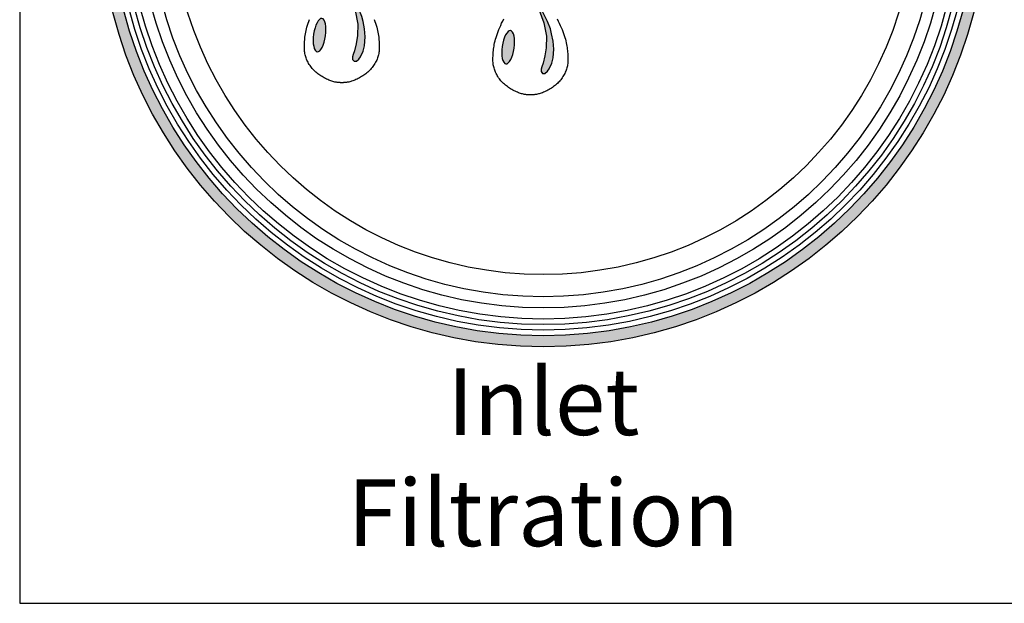
# Model space of a CAD drawing. Units: inches. Extents: x -2038 to -917, y 51 to 307.
# Drawn here: x -2038 to -2015, y 51 to 65 of the extents above; entities that cross this region are included whole.
import ezdxf

# ---------------------------------------------------------------- set-up
doc = ezdxf.new("R2010")
doc.units = ezdxf.units.IN
doc.header["$MEASUREMENT"] = 0
doc.layers.add('Embeds-Lt', color=143, linetype='Continuous', lineweight=15)
doc.layers.add('LOGO', color=40, linetype='Continuous')
doc.layers.add('TB', color=255, linetype='Continuous')
doc.styles.get("Standard").update_dxf_attribs({"font": 'romans.shx'})

# ---------------------------------------------------------------- blocks, each defined once
blk = doc.blocks.new('OC_IF-01')
at = {"layer": 'LOGO'}
h = blk.add_hatch(color=256, dxfattribs=at)
h.dxf.hatch_style = 1
h.paths.add_polyline_path([(-0.3125, 0.45344, 1), (0.3125, 0.45344, 1)])
h.paths.add_polyline_path([(0.30469, 0.45344, -1), (-0.30469, 0.45344, -1)], flags=16)
h.paths.add_polyline_path([(0.30078, 0.45344, -1), (-0.30078, 0.45344, -1)], flags=0)
h.paths.add_polyline_path([(0.29297, 0.45344, -1), (-0.29297, 0.45344, -1)], flags=0)
h = blk.add_hatch(color=256, dxfattribs=at)
h.dxf.hatch_style = 1
h.paths.add_polyline_path([(-0.12678, 0.36964), (-0.12766, 0.3732), (-0.12976, 0.37834), (-0.13396, 0.38659), (-0.13767, 0.39492), (-0.13556, 0.38617), (-0.13229, 0.37739), (-0.1304, 0.3679), (-0.13076, 0.3598), (-0.13165, 0.35401), (-0.13283, 0.34906), (-0.13366, 0.3464), (-0.13422, 0.34475), (-0.13422, 0.34308), (-0.1338, 0.34246), (-0.13311, 0.34178), (-0.13241, 0.34178), (-0.13148, 0.34178), (-0.12979, 0.34328), (-0.12864, 0.34497), (-0.12666, 0.34886), (-0.12568, 0.35269), (-0.12535, 0.35892), (-0.12568, 0.36447)])
h = blk.add_hatch(color=256, dxfattribs=at)
h.dxf.hatch_style = 1
h.paths.add_polyline_path([(0.0059, 0.36108), (0.00503, 0.36464), (0.00292, 0.36979), (-0.00128, 0.37803), (-0.00498, 0.38637), (-0.00287, 0.37761), (0.00039, 0.36884), (0.00229, 0.35934), (0.00193, 0.35124), (0.00104, 0.34546), (-0.00014, 0.3405), (-0.00097, 0.33784), (-0.00153, 0.3362), (-0.00153, 0.33453), (-0.00112, 0.3339), (-0.00042, 0.33323), (0.00028, 0.33323), (0.0012, 0.33323), (0.00289, 0.33473), (0.00405, 0.33642), (0.00603, 0.3403), (0.00701, 0.34414), (0.00734, 0.35036), (0.00701, 0.35592)])
h = blk.add_hatch(color=256, dxfattribs=at)
h.dxf.hatch_style = 1
edge = h.paths.add_edge_path()
edge.add_ellipse((-0.15738, 0.36015), major_axis=(0.00165, 0.01169), ratio=0.356017, start_angle=0, end_angle=360)
h = blk.add_hatch(color=256, dxfattribs=at)
h.dxf.hatch_style = 1
edge = h.paths.add_edge_path()
edge.add_ellipse((-0.02469, 0.35159), major_axis=(0.00165, 0.01169), ratio=0.356017, start_angle=0, end_angle=360)
for points in [[(-0.14544, 0.32693), (-0.14601, 0.32703), (-0.14662, 0.32715), (-0.14726, 0.3273), (-0.14793, 0.32748), (-0.14863, 0.32769), (-0.14935, 0.32792), (-0.15009, 0.32819), (-0.15085, 0.3285), (-0.15163, 0.32883), (-0.15242, 0.3292), (-0.15322, 0.3296), (-0.15403, 0.33003), (-0.15483, 0.33048), (-0.15562, 0.33095), (-0.1564, 0.33144), (-0.15716, 0.33195), (-0.1579, 0.33246), (-0.15862, 0.33299), (-0.15932, 0.33354), (-0.15999, 0.3341), (-0.16064, 0.33469), (-0.16127, 0.3353), (-0.16187, 0.33593), (-0.16246, 0.33659), (-0.16302, 0.33728), (-0.16356, 0.338), (-0.16408, 0.33873), (-0.16457, 0.33948), (-0.16503, 0.34024), (-0.16546, 0.34101), (-0.16585, 0.34178), (-0.16622, 0.34254), (-0.16655, 0.3433), (-0.16684, 0.34406), (-0.1671, 0.34481), (-0.16733, 0.34557), (-0.16752, 0.34633), (-0.16768, 0.3471), (-0.16782, 0.34788), (-0.16792, 0.34867), (-0.168, 0.34948), (-0.16804, 0.35031), (-0.16807, 0.35116), (-0.16807, 0.35202), (-0.16806, 0.35292), (-0.16802, 0.35383), (-0.16797, 0.35477), (-0.16791, 0.35574), (-0.16784, 0.35673), (-0.16775, 0.35775), (-0.16764, 0.3588), (-0.1675, 0.35989), (-0.16734, 0.361), (-0.16713, 0.36215), (-0.16689, 0.36333), (-0.16661, 0.36455), (-0.16627, 0.36581), (-0.16589, 0.3671), (-0.16546, 0.36843), (-0.16499, 0.36979), (-0.16447, 0.37119)], [(-0.11894, 0.37119), (-0.11842, 0.36979), (-0.11794, 0.36843), (-0.11751, 0.3671), (-0.11713, 0.36581), (-0.1168, 0.36455), (-0.11651, 0.36333), (-0.11627, 0.36215), (-0.11607, 0.361), (-0.1159, 0.35989), (-0.11577, 0.3588), (-0.11566, 0.35775), (-0.11557, 0.35673), (-0.11549, 0.35574), (-0.11543, 0.35477), (-0.11538, 0.35383), (-0.11535, 0.35292), (-0.11533, 0.35202), (-0.11534, 0.35116), (-0.11536, 0.35031), (-0.11541, 0.34948), (-0.11548, 0.34867), (-0.11559, 0.34788), (-0.11572, 0.3471), (-0.11588, 0.34633), (-0.11608, 0.34557), (-0.1163, 0.34481), (-0.11656, 0.34406), (-0.11686, 0.3433), (-0.11719, 0.34254), (-0.11755, 0.34178), (-0.11795, 0.34101), (-0.11838, 0.34024), (-0.11884, 0.33948), (-0.11933, 0.33873), (-0.11984, 0.338), (-0.12038, 0.33728), (-0.12095, 0.33659), (-0.12153, 0.33593), (-0.12214, 0.3353), (-0.12277, 0.33469), (-0.12342, 0.3341), (-0.12409, 0.33354), (-0.12478, 0.33299), (-0.1255, 0.33246), (-0.12624, 0.33195), (-0.127, 0.33144), (-0.12778, 0.33095), (-0.12858, 0.33048), (-0.12938, 0.33003), (-0.13018, 0.3296), (-0.13098, 0.3292), (-0.13177, 0.32883), (-0.13255, 0.3285), (-0.13332, 0.32819), (-0.13406, 0.32792), (-0.13478, 0.32769), (-0.13547, 0.32748), (-0.13614, 0.3273), (-0.13678, 0.32715), (-0.13739, 0.32703), (-0.13797, 0.32693), (-0.13851, 0.32685), (-0.13902, 0.32679), (-0.13951, 0.32675), (-0.13997, 0.32672), (-0.14042, 0.3267), (-0.14086, 0.32669), (-0.14128, 0.32669), (-0.1417, 0.32669), (-0.14212, 0.32669), (-0.14255, 0.32669), (-0.14298, 0.3267), (-0.14343, 0.32672), (-0.1439, 0.32675), (-0.14438, 0.32679), (-0.14489, 0.32685), (-0.14544, 0.32693)], [(0.00975, 0.37161), (0.01052, 0.37004), (0.01124, 0.3685), (0.01193, 0.36699), (0.01258, 0.36551), (0.01319, 0.36406), (0.01375, 0.36263), (0.01427, 0.36124), (0.01475, 0.35988), (0.01518, 0.35855), (0.01556, 0.35725), (0.01589, 0.356), (0.01618, 0.35478), (0.01642, 0.35359), (0.01662, 0.35245), (0.01678, 0.35133), (0.01692, 0.35025), (0.01703, 0.3492), (0.01712, 0.34817), (0.01719, 0.34718), (0.01726, 0.34621), (0.01731, 0.34528), (0.01734, 0.34436), (0.01736, 0.34347), (0.01735, 0.3426), (0.01733, 0.34175), (0.01728, 0.34092), (0.0172, 0.34011), (0.0171, 0.33932), (0.01697, 0.33854), (0.0168, 0.33777), (0.01661, 0.33701), (0.01638, 0.33626), (0.01612, 0.3355), (0.01583, 0.33475), (0.0155, 0.33399), (0.01514, 0.33322), (0.01474, 0.33245), (0.01431, 0.33169), (0.01385, 0.33092), (0.01336, 0.33017), (0.01284, 0.32944), (0.0123, 0.32873), (0.01174, 0.32804), (0.01116, 0.32738), (0.01055, 0.32674), (0.00992, 0.32613), (0.00927, 0.32555), (0.0086, 0.32498), (0.00791, 0.32444), (0.00719, 0.32391), (0.00645, 0.32339), (0.00569, 0.32289), (0.00491, 0.3224), (0.00411, 0.32193), (0.00331, 0.32148), (0.00251, 0.32105), (0.00171, 0.32065), (0.00091, 0.32028), (0.00013, 0.31994), (-0.00063, 0.31964), (-0.00137, 0.31937), (-0.00209, 0.31913), (-0.00278, 0.31892), (-0.00345, 0.31875), (-0.00409, 0.3186), (-0.0047, 0.31847), (-0.00528, 0.31837), (-0.00582, 0.31829), (-0.00633, 0.31823), (-0.00682, 0.31819), (-0.00729, 0.31816), (-0.00773, 0.31814), (-0.00817, 0.31814), (-0.00859, 0.31813), (-0.00901, 0.31813), (-0.00944, 0.31813), (-0.00986, 0.31814), (-0.0103, 0.31814), (-0.01074, 0.31816), (-0.01121, 0.31819), (-0.01169, 0.31823), (-0.01221, 0.31829), (-0.01275, 0.31837)], [(-0.01275, 0.31837), (-0.01333, 0.31847), (-0.01394, 0.3186), (-0.01458, 0.31875), (-0.01524, 0.31892), (-0.01594, 0.31913), (-0.01666, 0.31937), (-0.0174, 0.31964), (-0.01816, 0.31994), (-0.01894, 0.32028), (-0.01973, 0.32065), (-0.02054, 0.32105), (-0.02134, 0.32148), (-0.02214, 0.32193), (-0.02293, 0.3224), (-0.02371, 0.32289), (-0.02448, 0.32339), (-0.02522, 0.32391), (-0.02593, 0.32444), (-0.02663, 0.32498), (-0.0273, 0.32555), (-0.02795, 0.32613), (-0.02858, 0.32674), (-0.02918, 0.32738), (-0.02977, 0.32804), (-0.03033, 0.32873), (-0.03087, 0.32944), (-0.03139, 0.33017), (-0.03188, 0.33092), (-0.03234, 0.33169), (-0.03277, 0.33245), (-0.03317, 0.33322), (-0.03353, 0.33399), (-0.03386, 0.33475), (-0.03415, 0.3355), (-0.03441, 0.33626), (-0.03464, 0.33701), (-0.03483, 0.33777), (-0.035, 0.33854), (-0.03513, 0.33932), (-0.03523, 0.34011), (-0.03531, 0.34092), (-0.03536, 0.34175), (-0.03538, 0.3426), (-0.03538, 0.34347), (-0.03537, 0.34436), (-0.03533, 0.34528), (-0.03528, 0.34621), (-0.03522, 0.34718), (-0.03515, 0.34817), (-0.03506, 0.3492), (-0.03495, 0.35025), (-0.03481, 0.35133), (-0.03465, 0.35245), (-0.03445, 0.35359), (-0.03421, 0.35478), (-0.03392, 0.356), (-0.03359, 0.35725), (-0.0332, 0.35855), (-0.03277, 0.35988), (-0.0323, 0.36124), (-0.03178, 0.36263), (-0.03121, 0.36406), (-0.03061, 0.36551), (-0.02996, 0.36699), (-0.02927, 0.3685), (-0.02854, 0.37004), (-0.02777, 0.37161)]]:
    blk.add_lwpolyline(points, dxfattribs=at)
for points in [[(-0.12568, 0.36447), (-0.12678, 0.36964), (-0.12766, 0.3732), (-0.12976, 0.37834), (-0.13396, 0.38659), (-0.13767, 0.39492), (-0.13556, 0.38617), (-0.13229, 0.37739), (-0.1304, 0.3679), (-0.13076, 0.3598), (-0.13165, 0.35401), (-0.13283, 0.34906), (-0.13366, 0.3464), (-0.13422, 0.34475), (-0.13422, 0.34308), (-0.1338, 0.34246), (-0.13311, 0.34178), (-0.13241, 0.34178), (-0.13148, 0.34178), (-0.12979, 0.34328), (-0.12864, 0.34497), (-0.12666, 0.34886), (-0.12568, 0.35269), (-0.12535, 0.35892)], [(0.00701, 0.35592), (0.0059, 0.36108), (0.00503, 0.36464), (0.00292, 0.36979), (-0.00128, 0.37803), (-0.00498, 0.38637), (-0.00287, 0.37761), (0.00039, 0.36884), (0.00229, 0.35934), (0.00193, 0.35124), (0.00104, 0.34546), (-0.00014, 0.3405), (-0.00097, 0.33784), (-0.00153, 0.3362), (-0.00153, 0.33453), (-0.00112, 0.3339), (-0.00042, 0.33323), (0.00028, 0.33323), (0.0012, 0.33323), (0.00289, 0.33473), (0.00405, 0.33642), (0.00603, 0.3403), (0.00701, 0.34414), (0.00734, 0.35036)]]:
    blk.add_lwpolyline(points, close=True, dxfattribs=at)
for radius in [0.3125, 0.30469]:
    blk.add_circle((0, 0.45344), radius, dxfattribs=at)
at = {"layer": 'LOGO', "color": 195}
for radius in [0.30078, 0.29297, 0.27734, 0.26172]:
    blk.add_circle((0, 0.45344), radius, dxfattribs=at)
at = {"layer": 'LOGO', "color": 30}
for radius in [0.29687, 0.28516]:
    blk.add_circle((0, 0.45344), radius, dxfattribs=at)
at = {"layer": 'LOGO'}
for centre in [(-0.15738, 0.36015), (-0.02469, 0.35159)]:
    blk.add_ellipse(centre, major_axis=(0.00165, 0.01169), ratio=0.356017, start_param=-1.570796, end_param=4.712389, dxfattribs=at)
at = {"layer": 'LOGO', "insert": (0, 0.12577), "char_height": 0.046875, "width": 0.4489311, "attachment_point": 2}
blk.add_mtext('\\pt0.46875;{\\fArial|b0|i0|c0|p34;Inlet\\PFiltration}', dxfattribs=at)

msp = doc.modelspace()

# ---------------------------------------------------------------- linework, layer by layer
at = {"layer": 'TB'}
msp.add_line((-2038.147, 51.143), (-1844.397, 51.143), dxfattribs=at)
msp.add_lwpolyline([(-1844.397, 51.143), (-1844.397, 307.392), (-2038.147, 307.392), (-2038.147, 51.143)], close=True, dxfattribs=at)

# ---------------------------------------------------------------- block references
at = {"layer": 'Embeds-Lt', "xscale": 34.00000000000001, "yscale": 34.00000000000001, "zscale": 34.00000000000001}
msp.add_blockref('OC_IF-01', (-2025.624, 52.484), dxfattribs=at)

doc.saveas('drawing.dxf')
